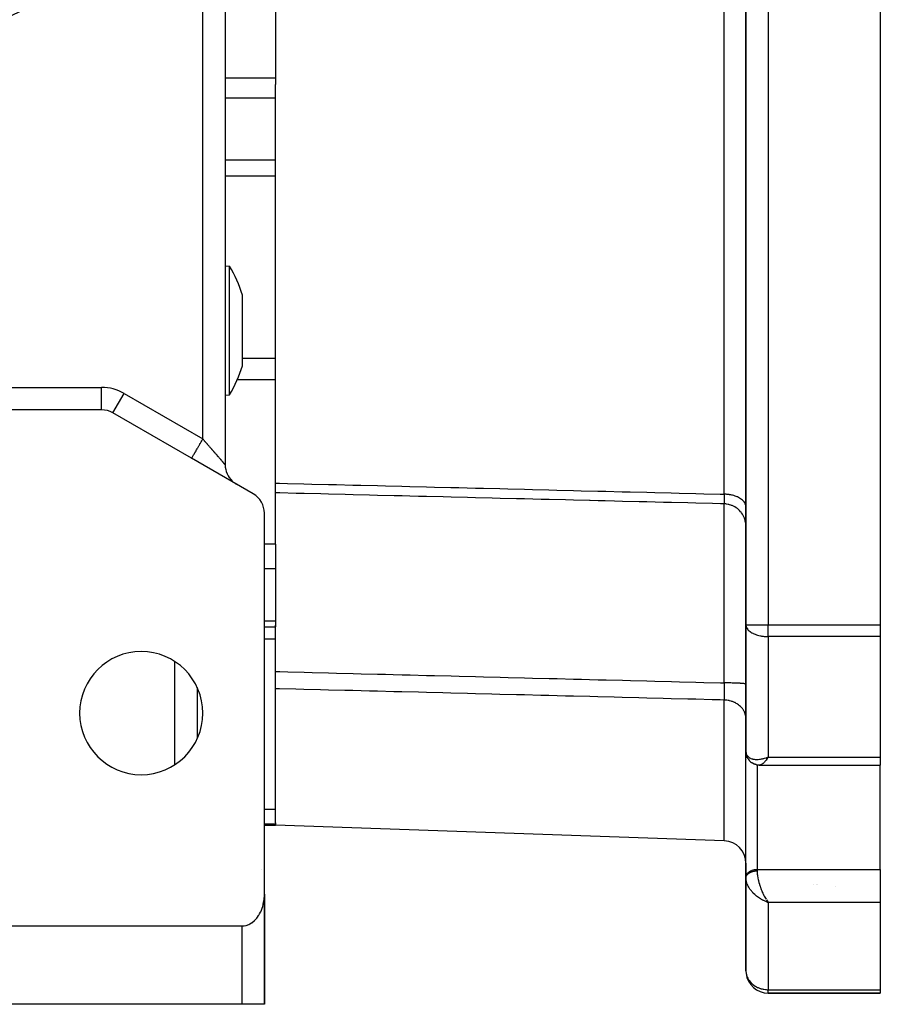
# Model space of a CAD drawing. Units: millimetres. Extents: x 24 to 1104, y -566 to 273.
# Drawn here: x 1027 to 1104, y -267 to -179 of the extents above; entities that cross this region are included whole.
import ezdxf

# ---------------------------------------------------------------- set-up
doc = ezdxf.new("R2010")
doc.units = ezdxf.units.MM
doc.linetypes.add('DASHED', pattern=[9.652, 8.128, -1.524])
doc.layers.add('nevidi', color=4, linetype='DASHED')

msp = doc.modelspace()

# ---------------------------------------------------------------- linework, layer by layer
at = {"color": 2}
for p, q in [((1092, -128.7), (1092, -232.911)), ((1092, -232.911), (1092, -128.7)), ((1104, -128.7), (1104, -232.911)), ((1045.5, -166.076), (1045.5, -218.63)), ((1050, -177.506), (1050, -180.805)), ((1050, -180.805), (1050, -184.105)), ((1050, -184.105), (1050, -184.67)), ((1050, -220.266), (1050, -184.67)), ((1045.5, -200.855), (1045.879, -200.888)), ((1047.04, -207.842), (1047.04, -203.491)), ((1047.04, -209.783), (1047.04, -207.842)), ((1045.5, -212.418), (1045.879, -212.385)), ((1034.464, -213.723), (1020, -213.723)), ((1034.464, -213.723), (1034.464, -213.72)), ((1042.5, -218.053), (1035.464, -213.991)), ((1042.57, -218.093), (1042.5, -218.053)), ((1048, -221.228), (1042.5, -218.053)), ((1046.394, -220.296), (1046.499, -220.362)), ((1050, -221.135), (1050, -220.266)), ((1050, -222.499), (1050, -221.135)), ((1049, -256.977), (1049, -222.96)), ((1050, -225.723), (1050, -222.499)), ((1050, -225.723), (1050, -226.569)), ((1050, -226.569), (1050, -227.915)), ((1050, -227.915), (1050, -232.581)), ((1050, -232.581), (1050, -233.102)), ((1050, -233.03), (1050, -232.94)), ((1092, -232.911), (1092, -244.211)), ((1092, -244.211), (1092, -232.911)), ((1104, -232.911), (1104, -233.975)), ((1049, -233.102), (1050, -233.102)), ((1050, -237.091), (1050, -233.102)), ((1104, -233.975), (1104, -244.724)), ((1050, -238.623), (1050, -237.091)), ((1042.998, -238.531), (1042.998, -243.079)), ((1050, -250.615), (1050, -238.623)), ((1043, -241.543), (1042.998, -241.543)), ((1092, -244.799), (1092, -244.211)), ((1092, -244.211), (1092.002, -244.267)), ((1092, -244.211), (1092, -244.799)), ((1092.001, -244.211), (1092.001, -244.185)), ((1092.008, -244.349), (1092.028, -244.473)), ((1092, -244.799), (1092.001, -244.765)), ((1092.001, -255.433), (1092.001, -244.765)), ((1092.064, -244.614), (1092.109, -244.729)), ((1092.195, -244.891), (1092.263, -244.986)), ((1092.412, -245.144), (1092.496, -245.21)), ((1093.797, -244.797), (1093.874, -244.769)), ((1093.8, -244.8), (1094, -244.724)), ((1093.8, -244.8), (1094, -244.724)), ((1093.803, -244.802), (1094, -244.724)), ((1093.806, -244.804), (1094, -244.724)), ((1093.809, -244.807), (1094, -244.724)), ((1093.809, -244.807), (1094, -244.724)), ((1093.811, -244.809), (1094, -244.724)), ((1093.813, -244.791), (1093.874, -244.77)), ((1093.814, -244.811), (1094, -244.724)), ((1093.817, -244.814), (1094, -244.724)), ((1093.82, -244.816), (1094, -244.724)), ((1093.823, -244.818), (1094, -244.724)), ((1093.826, -244.821), (1094, -244.724)), ((1093.829, -244.823), (1094, -244.724)), ((1093.831, -244.825), (1094, -244.724)), ((1093.834, -244.827), (1094, -244.724)), ((1093.837, -244.83), (1094, -244.724)), ((1093.84, -244.832), (1094, -244.724)), ((1093.843, -244.834), (1094, -244.724)), ((1093.846, -244.836), (1094, -244.724)), ((1093.849, -244.838), (1094, -244.724)), ((1093.851, -244.841), (1094, -244.724)), ((1093.854, -244.843), (1094, -244.724)), ((1093.857, -244.845), (1094, -244.724)), ((1093.86, -244.847), (1094, -244.724)), ((1093.863, -244.849), (1094, -244.724)), ((1093.866, -244.851), (1094, -244.724)), ((1093.869, -244.853), (1094, -244.724)), ((1093.871, -244.855), (1094, -244.724)), ((1093.874, -244.858), (1094, -244.724)), ((1093.877, -244.86), (1094, -244.724)), ((1093.88, -244.862), (1094, -244.724)), ((1093.88, -244.862), (1094, -244.724)), ((1093.883, -244.864), (1094, -244.724)), ((1093.886, -244.866), (1094, -244.724)), ((1093.889, -244.868), (1094, -244.724)), ((1093.891, -244.87), (1094, -244.724)), ((1093.894, -244.872), (1094, -244.724)), ((1093.897, -244.874), (1094, -244.724)), ((1093.911, -244.857), (1093.898, -244.875)), ((1093.961, -244.783), (1094, -244.724)), ((1104, -244.724), (1104, -245.445)), ((1092.673, -245.317), (1092.759, -245.354)), ((1092.941, -245.411), (1093.021, -245.425)), ((1092.973, -245.416), (1093.049, -245.431)), ((1093.191, -245.443), (1093.259, -245.442)), ((1093.234, -245.445), (1093.202, -245.443)), ((1093.234, -245.445), (1104, -245.445)), ((1104, -254.759), (1104, -245.445)), ((1049, -250.805), (1050, -250.805)), ((1050, -250.615), (1050, -250.728)), ((1050, -250.728), (1050, -250.805)), ((1090.07, -252.205), (1050, -250.805)), ((1092, -254.204), (1092, -255.466)), ((1104, -254.759), (1104, -256.173)), ((1092, -255.466), (1092.001, -255.433)), ((1092, -255.466), (1092, -255.518)), ((1092, -255.518), (1092, -255.466)), ((1092, -255.519), (1092.002, -255.587)), ((1092, -255.53), (1092, -263.805)), ((1092, -263.805), (1092, -255.53)), ((1092.002, -255.587), (1092.002, -255.597)), ((1092.002, -255.597), (1092.002, -255.587)), ((1098, -256.072), (1098, -256.073)), ((1104, -256.173), (1104, -257.711)), ((1048.998, -266.806), (1048.998, -257.109)), ((1049, -258.805), (1049, -256.977)), ((1049, -258.805), (1049, -256.977)), ((1049, -256.977), (1049, -258.805)), ((1049, -258.805), (1049, -256.977)), ((1093.86, -257.598), (1094, -257.711)), ((1093.863, -257.596), (1094, -257.711)), ((1093.866, -257.594), (1094, -257.711)), ((1093.869, -257.592), (1094, -257.711)), ((1093.871, -257.59), (1094, -257.711)), ((1093.874, -257.589), (1094, -257.711)), ((1093.877, -257.587), (1094, -257.711)), ((1093.88, -257.585), (1094, -257.711)), ((1093.883, -257.583), (1094, -257.711)), ((1093.886, -257.581), (1094, -257.711)), ((1093.889, -257.579), (1094, -257.711)), ((1093.891, -257.577), (1094, -257.711)), ((1093.894, -257.575), (1094, -257.711)), ((1093.797, -257.636), (1094, -257.711)), ((1093.8, -257.635), (1094, -257.711)), ((1093.803, -257.633), (1094, -257.711)), ((1093.806, -257.631), (1094, -257.711)), ((1093.809, -257.63), (1094, -257.711)), ((1093.811, -257.628), (1094, -257.711)), ((1093.814, -257.626), (1094, -257.711)), ((1093.817, -257.625), (1094, -257.711)), ((1093.82, -257.623), (1094, -257.711)), ((1093.823, -257.621), (1094, -257.711)), ((1093.826, -257.62), (1094, -257.711)), ((1093.829, -257.618), (1094, -257.711)), ((1093.831, -257.616), (1094, -257.711)), ((1093.834, -257.614), (1094, -257.711)), ((1093.837, -257.613), (1094, -257.711)), ((1093.84, -257.611), (1094, -257.711)), ((1093.843, -257.609), (1094, -257.711)), ((1093.846, -257.607), (1094, -257.711)), ((1093.849, -257.605), (1094, -257.711)), ((1093.851, -257.604), (1094, -257.711)), ((1093.854, -257.602), (1094, -257.711)), ((1093.857, -257.6), (1094, -257.711)), ((1093.956, -257.653), (1094, -257.711)), ((1104, -257.711), (1104, -265.499)), ((1049, -266.805), (1049, -258.805)), ((1049, -258.805), (1049, -266.805)), ((1049, -266.805), (1049, -258.805)), ((1049, -258.805), (1049, -266.805)), ((1020, -259.805), (1047, -259.805)), ((1104, -265.499), (1104, -265.805)), ((1094, -265.805), (1104, -265.805)), ((1104, -265.805), (1094, -265.805)), ((1047, -266.805), (1020, -266.805)), ((1048.998, -266.806), (1047, -266.805)), ((1047.094, -266.805), (1047, -266.805)), ((1047.621, -266.805), (1047.357, -266.805)), ((1048.927, -266.805), (1048.902, -266.805)), ((1049, -266.805), (1048.998, -266.805))]:
    msp.add_line(p, q, dxfattribs=at)
for points in [[(1045.879, -202.572), (1045.879, -202.387), (1045.879, -202.107), (1045.879, -201.903), (1045.879, -201.679), (1045.879, -201.338), (1045.879, -201.326), (1045.879, -201.09), (1045.879, -200.983), (1045.879, -200.939), (1045.879, -200.895), (1045.879, -200.888), (1045.879, -200.895)], [(1045.879, -208.836), (1045.879, -208.753), (1045.879, -208.496), (1045.879, -208.027), (1045.879, -207.277), (1045.879, -207.19), (1045.879, -206.516), (1045.879, -206.464), (1045.879, -205.775), (1045.879, -205.757), (1045.879, -205.014), (1045.879, -204.299), (1045.879, -204.233), (1045.879, -204.072), (1045.879, -203.625), (1045.879, -203.004), (1045.879, -202.764), (1045.879, -202.572)], [(1045.879, -212.385), (1045.879, -212.379), (1045.879, -212.334), (1045.879, -212.184), (1045.879, -212.088), (1045.879, -212.029), (1045.879, -211.936), (1045.879, -211.594), (1045.879, -211.264), (1045.879, -211.166), (1045.879, -210.821), (1045.879, -210.658), (1045.879, -210.291), (1045.879, -210.08), (1045.879, -209.441), (1045.879, -209.167), (1045.879, -208.836)], [(1092.008, -244.349), (1092.004, -244.314), (1092.002, -244.28)], [(1092.064, -244.614), (1092.052, -244.579), (1092.042, -244.544), (1092.034, -244.509), (1092.028, -244.473)], [(1092.195, -244.891), (1092.174, -244.861), (1092.156, -244.829), (1092.138, -244.796), (1092.123, -244.763), (1092.109, -244.729)], [(1092.412, -245.144), (1092.385, -245.121), (1092.358, -245.096), (1092.332, -245.07), (1092.308, -245.043), (1092.285, -245.015), (1092.263, -244.986)], [(1092.673, -245.317), (1092.641, -245.302), (1092.611, -245.287), (1092.581, -245.269), (1092.552, -245.251), (1092.523, -245.231), (1092.496, -245.21)], [(1092.941, -245.411), (1092.91, -245.405), (1092.879, -245.397), (1092.848, -245.388), (1092.818, -245.378), (1092.788, -245.367), (1092.759, -245.354)], [(1093.191, -245.443), (1093.163, -245.443), (1093.134, -245.441), (1093.105, -245.439), (1093.077, -245.436), (1093.049, -245.431)], [(1092.002, -255.597), (1092, -255.539), (1092, -255.53)], [(1047, -259.805), (1047.094, -259.803), (1047.18, -259.794), (1047.357, -259.76), (1047.361, -259.759), (1047.621, -259.666), (1047.692, -259.631), (1047.848, -259.539), (1047.87, -259.524), (1048.103, -259.337), (1048.13, -259.312), (1048.255, -259.18), (1048.316, -259.107), (1048.37, -259.039), (1048.474, -258.89), (1048.506, -258.838), (1048.568, -258.733), (1048.652, -258.572), (1048.669, -258.537), (1048.727, -258.405), (1048.792, -258.235), (1048.802, -258.207), (1048.848, -258.061), (1048.895, -257.884), (1048.902, -257.855), (1048.933, -257.705), (1048.962, -257.524), (1048.967, -257.486), (1048.983, -257.342), (1048.996, -257.159), (1048.998, -257.109), (1049, -256.977)]]:
    msp.add_lwpolyline(points, dxfattribs=at)
for centre, radius, start, end in [((993, -105.805), 80, 278.65002, 81.34998), ((993, -105.805), 75, 278.66913, 306.4496), ((1036.5, -206.637), 11, 16.62033, 31.47662), ((1036.5, -206.637), 11, 328.52338, 343.37967), ((1034.464, -215.723), 2, 60, 90), ((1047.5, -218.63), 2, 180, 226.83212), ((1047.5, -218.63), 2, 236.45285, 237.22514), ((1047, -222.96), 2, 0, 60), ((1038, -240.805), 5.5, 0, 180), ((1038, -240.805), 5.5, 180, 0), ((1090, -254.204), 2, 0, 88), ((1047, -258.805), 2, 0, 2.93413), ((1094, -263.805), 2, 180, 182.30659), ((1094, -263.805), 2, 186.87042, 270)]:
    msp.add_arc(centre, radius, start, end, dxfattribs=at)
at = {"layer": 'nevidi', "color": 7, "linetype": 'Continuous'}
for p, q in [((1094, -128.7), (1094, -232.911)), ((1090.07, -221.26), (1090.07, -140.351)), ((1043.5, -216.321), (1043.5, -167.809)), ((1050, -184.105), (1045.5, -184.105)), ((1050, -185.89), (1045.5, -185.89)), ((1050, -191.43), (1045.5, -191.43)), ((1050, -192.859), (1045.5, -192.859)), ((1050, -209.14), (1047.04, -209.14)), ((1020, -211.723), (1034.464, -211.723)), ((1034.464, -213.72), (1034.464, -211.723)), ((1050, -211.045), (1046.569, -211.045)), ((1035.466, -213.989), (1036.464, -212.258)), ((1036.464, -212.258), (1043.5, -216.321)), ((1036.012, -214.286), (1036.01, -214.286)), ((1050, -225.723), (1049, -225.723)), ((1050, -227.915), (1049, -227.915)), ((1050, -232.581), (1049, -232.581)), ((1092, -232.911), (1094, -232.911)), ((1094, -232.911), (1104, -232.911)), ((1094, -233.975), (1094, -232.911)), ((1050, -234.195), (1049, -234.195)), ((1094, -233.975), (1094, -244.724)), ((1104, -233.975), (1094, -233.975)), ((1041, -245.408), (1041, -236.203)), ((1090.07, -252.205), (1090.07, -239.638)), ((1042.998, -240.644), (1043, -240.644)), ((1042.998, -241.477), (1043, -241.477)), ((1042.998, -242.334), (1043, -242.334)), ((1092.002, -245.003), (1092, -245.004)), ((1092.051, -244.981), (1092.05, -244.982)), ((1092.058, -244.563), (1092.06, -244.56)), ((1092.074, -244.534), (1092.075, -244.532)), ((1093.874, -244.77), (1094, -244.724)), ((1094, -244.724), (1104, -244.724)), ((1093, -245.422), (1093, -254.759)), ((1050, -249.414), (1049, -249.414)), ((1050, -250.728), (1049, -250.728)), ((1048.719, -254.805), (1048.72, -254.805)), ((1093, -254.759), (1093, -254.887)), ((1093, -254.759), (1104, -254.759)), ((1098.331, -256.121), (1098.332, -256.12)), ((1098.381, -256.073), (1098.382, -256.072)), ((1100, -256.261), (1100, -256.263)), ((1093.937, -257.627), (1093.956, -257.653)), ((1104, -257.711), (1094, -257.711)), ((1094, -257.711), (1094, -265.499)), ((1048.998, -258.805), (1049, -258.805)), ((1047, -266.805), (1047, -259.805)), ((1094, -265.805), (1094, -265.499)), ((1094, -265.499), (1104, -265.499))]:
    msp.add_line(p, q, dxfattribs=at)
for points in [[(1042.501, -218.052), (1042.505, -218.045), (1042.509, -218.037), (1042.513, -218.03), (1042.524, -218.011), (1042.536, -217.991), (1042.541, -217.982), (1042.559, -217.951), (1042.58, -217.914), (1042.584, -217.907), (1042.609, -217.864), (1042.641, -217.809), (1042.642, -217.808), (1042.673, -217.754), (1042.713, -217.684), (1042.717, -217.677), (1042.75, -217.62), (1042.797, -217.539), (1042.808, -217.521), (1042.839, -217.466), (1042.892, -217.375), (1042.91, -217.343), (1042.939, -217.294), (1042.996, -217.194), (1043.024, -217.146), (1043.047, -217.106), (1043.108, -216.999), (1043.146, -216.935), (1043.162, -216.906), (1043.227, -216.794), (1043.274, -216.713), (1043.283, -216.697), (1043.35, -216.581), (1043.406, -216.483), (1043.408, -216.481), (1043.475, -216.364), (1043.5, -216.321)], [(1045.5, -218.63), (1045.5, -218.63), (1045.5, -218.63), (1045.498, -218.627), (1045.496, -218.626), (1045.492, -218.62), (1045.49, -218.618), (1045.483, -218.61), (1045.482, -218.609), (1045.48, -218.607), (1045.471, -218.596), (1045.467, -218.591), (1045.455, -218.578), (1045.451, -218.573), (1045.437, -218.557), (1045.432, -218.551), (1045.429, -218.547), (1045.416, -218.532), (1045.409, -218.525), (1045.391, -218.504), (1045.385, -218.496), (1045.365, -218.473), (1045.357, -218.465), (1045.34, -218.445), (1045.335, -218.439), (1045.327, -218.43), (1045.303, -218.403), (1045.295, -218.393), (1045.269, -218.363), (1045.26, -218.352), (1045.233, -218.321), (1045.223, -218.31), (1045.219, -218.305), (1045.194, -218.277), (1045.184, -218.265), (1045.154, -218.23), (1045.143, -218.217), (1045.112, -218.181), (1045.1, -218.168), (1045.067, -218.13), (1045.066, -218.129), (1045.055, -218.116), (1045.021, -218.077), (1045.009, -218.063), (1044.974, -218.022), (1044.961, -218.007), (1044.925, -217.965), (1044.912, -217.95), (1044.886, -217.92), (1044.874, -217.907), (1044.861, -217.892), (1044.822, -217.847), (1044.809, -217.831), (1044.769, -217.786), (1044.755, -217.77), (1044.715, -217.723), (1044.701, -217.707), (1044.68, -217.683), (1044.66, -217.66), (1044.645, -217.643), (1044.604, -217.595), (1044.589, -217.578), (1044.547, -217.529), (1044.531, -217.511), (1044.489, -217.462), (1044.473, -217.444), (1044.453, -217.421), (1044.43, -217.394), (1044.414, -217.376), (1044.371, -217.326), (1044.355, -217.308), (1044.311, -217.256), (1044.295, -217.238), (1044.25, -217.186), (1044.234, -217.168), (1044.209, -217.14), (1044.189, -217.115), (1044.172, -217.097), (1044.127, -217.044), (1044.111, -217.025), (1044.065, -216.972), (1044.048, -216.953), (1044.002, -216.9), (1043.985, -216.88), (1043.953, -216.843), (1043.939, -216.827), (1043.922, -216.807), (1043.875, -216.753), (1043.858, -216.734), (1043.811, -216.679), (1043.794, -216.66), (1043.747, -216.605), (1043.73, -216.586), (1043.688, -216.537), (1043.682, -216.531), (1043.665, -216.511), (1043.618, -216.456), (1043.6, -216.436), (1043.553, -216.381), (1043.535, -216.361), (1043.5, -216.321)], [(1050, -220.266), (1050.347, -220.275), (1051.061, -220.293), (1052.534, -220.329), (1053.247, -220.347), (1054.721, -220.383), (1055.434, -220.401), (1056.907, -220.438), (1057.621, -220.455), (1059.094, -220.492), (1059.807, -220.51), (1061.281, -220.546), (1061.994, -220.564), (1063.467, -220.6), (1064.181, -220.618), (1065.654, -220.655), (1066.368, -220.672), (1067.841, -220.709), (1068.554, -220.726), (1070.027, -220.763), (1070.742, -220.781), (1072.214, -220.817), (1072.928, -220.835), (1074.401, -220.871), (1075.114, -220.889), (1076.588, -220.926), (1077.301, -220.943), (1078.774, -220.98), (1079.488, -220.997), (1080.961, -221.034), (1081.674, -221.052), (1083.148, -221.088), (1083.861, -221.106), (1085.334, -221.142), (1086.048, -221.16), (1087.521, -221.197), (1088.234, -221.214), (1089.708, -221.251), (1090.07, -221.26)], [(1090.052, -222.122), (1089.725, -222.114), (1089.012, -222.097), (1087.539, -222.06), (1086.825, -222.043), (1085.352, -222.007), (1084.638, -221.989), (1083.165, -221.953), (1082.452, -221.935), (1080.978, -221.899), (1080.265, -221.881), (1079.429, -221.86), (1078.792, -221.845), (1078.077, -221.827), (1078.037, -221.826), (1076.605, -221.791), (1075.892, -221.773), (1074.419, -221.737), (1073.705, -221.719), (1072.232, -221.683), (1071.518, -221.665), (1070.045, -221.629), (1069.331, -221.612), (1067.858, -221.575), (1067.145, -221.558), (1065.672, -221.521), (1064.958, -221.504), (1063.485, -221.467), (1063.467, -221.467), (1062.771, -221.45), (1061.993, -221.431), (1061.298, -221.414), (1060.585, -221.396), (1059.112, -221.36), (1058.398, -221.342), (1056.925, -221.306), (1056.211, -221.288), (1054.738, -221.252), (1054.025, -221.234), (1052.552, -221.198), (1051.838, -221.18), (1050.365, -221.144), (1050, -221.135)], [(1090.07, -221.26), (1090.07, -221.291), (1090.07, -221.296), (1090.07, -221.308), (1090.071, -221.332), (1090.071, -221.388), (1090.071, -221.404), (1090.071, -221.479), (1090.071, -221.495), (1090.071, -221.506), (1090.071, -221.539), (1090.071, -221.566), (1090.071, -221.581), (1090.071, -221.647), (1090.071, -221.661), (1090.071, -221.691), (1090.07, -221.718), (1090.07, -221.724), (1090.07, -221.737), (1090.069, -221.794), (1090.069, -221.806), (1090.069, -221.846), (1090.068, -221.858), (1090.068, -221.868), (1090.068, -221.869), (1090.067, -221.916), (1090.067, -221.925), (1090.066, -221.966), (1090.065, -221.969), (1090.065, -221.975), (1090.065, -221.986), (1090.064, -222.01), (1090.063, -222.018), (1090.062, -222.048), (1090.061, -222.054), (1090.061, -222.058), (1090.06, -222.069), (1090.059, -222.078), (1090.059, -222.083), (1090.057, -222.101), (1090.057, -222.104), (1090.056, -222.111), (1090.055, -222.115), (1090.054, -222.116), (1090.054, -222.118), (1090.052, -222.122)], [(1092, -222.392), (1091.998, -222.342), (1091.989, -222.27), (1091.983, -222.244), (1091.969, -222.194), (1091.943, -222.123), (1091.931, -222.098), (1091.906, -222.049), (1091.863, -221.98), (1091.847, -221.957), (1091.81, -221.909), (1091.752, -221.845), (1091.73, -221.823), (1091.682, -221.779), (1091.609, -221.719), (1091.583, -221.699), (1091.525, -221.659), (1091.439, -221.605), (1091.409, -221.588), (1091.341, -221.552), (1091.244, -221.505), (1091.21, -221.49), (1091.134, -221.459), (1091.027, -221.42), (1090.991, -221.408), (1090.908, -221.383), (1090.792, -221.352), (1090.755, -221.343), (1090.666, -221.324), (1090.544, -221.302), (1090.505, -221.296), (1090.412, -221.283), (1090.286, -221.271), (1090.247, -221.268), (1090.151, -221.262), (1090.07, -221.26)], [(1091.999, -224.037), (1091.988, -223.901), (1091.98, -223.832), (1091.97, -223.774), (1091.942, -223.64), (1091.924, -223.573), (1091.907, -223.517), (1091.862, -223.388), (1091.835, -223.324), (1091.811, -223.27), (1091.749, -223.149), (1091.714, -223.089), (1091.683, -223.039), (1091.605, -222.927), (1091.562, -222.871), (1091.525, -222.826), (1091.433, -222.725), (1091.383, -222.676), (1091.34, -222.636), (1091.236, -222.548), (1091.18, -222.506), (1091.132, -222.472), (1091.017, -222.399), (1090.956, -222.364), (1090.904, -222.337), (1090.78, -222.28), (1090.715, -222.254), (1090.66, -222.233), (1090.53, -222.193), (1090.462, -222.176), (1090.404, -222.163), (1090.27, -222.14), (1090.201, -222.132), (1090.142, -222.127), (1090.052, -222.122)], [(1090.052, -238.107), (1090.053, -237.756), (1090.056, -236.645), (1090.057, -236.296), (1090.057, -236.168), (1090.059, -235.631), (1090.061, -234.709), (1090.061, -234.371), (1090.062, -234.019), (1090.063, -233.481), (1090.064, -232.836), (1090.065, -232.509), (1090.066, -231.89), (1090.067, -231.367), (1090.067, -231.033), (1090.068, -230.723), (1090.069, -229.843), (1090.069, -229.353), (1090.069, -229.352), (1090.069, -229.066), (1090.07, -227.946), (1090.07, -227.803), (1090.07, -227.54), (1090.07, -227.503), (1090.07, -226.394), (1090.07, -226.259), (1090.07, -226.162), (1090.07, -225.876), (1090.069, -225.162), (1090.069, -224.961), (1090.069, -224.831), (1090.068, -224.519), (1090.067, -224.119), (1090.067, -223.956), (1090.066, -223.696), (1090.065, -223.46), (1090.064, -223.288), (1090.064, -223.162), (1090.062, -222.869), (1090.061, -222.71), (1090.061, -222.668), (1090.06, -222.58), (1090.057, -222.347), (1090.056, -222.269), (1090.056, -222.263), (1090.055, -222.222), (1090.052, -222.122)], [(1092, -232.911), (1092.005, -232.982), (1092.018, -233.053), (1092.025, -233.079), (1092.072, -233.193), (1092.09, -233.225), (1092.098, -233.24), (1092.16, -233.328), (1092.214, -233.389), (1092.282, -233.455), (1092.292, -233.464), (1092.364, -233.523), (1092.434, -233.573), (1092.542, -233.639), (1092.615, -233.678), (1092.649, -233.695), (1092.738, -233.736), (1092.82, -233.77), (1092.948, -233.815), (1093.047, -233.846), (1093.165, -233.877), (1093.291, -233.905), (1093.337, -233.914), (1093.389, -233.924), (1093.548, -233.947), (1093.615, -233.955), (1093.813, -233.97), (1093.842, -233.971), (1094, -233.975)], [(1050, -237.091), (1050.365, -237.1), (1051.078, -237.118), (1052.552, -237.155), (1053.265, -237.173), (1054.738, -237.211), (1055.452, -237.229), (1056.925, -237.266), (1057.638, -237.284), (1059.112, -237.322), (1059.825, -237.34), (1060.504, -237.357), (1061.298, -237.377), (1061.993, -237.395), (1062.012, -237.395), (1063.485, -237.433), (1064.199, -237.451), (1065.672, -237.488), (1066.385, -237.506), (1067.858, -237.544), (1068.572, -237.562), (1070.045, -237.599), (1070.759, -237.617), (1072.232, -237.655), (1072.945, -237.673), (1074.418, -237.71), (1075.132, -237.728), (1076.605, -237.766), (1076.632, -237.766), (1077.319, -237.784), (1078.037, -237.802), (1078.792, -237.821), (1079.505, -237.839), (1080.978, -237.876), (1081.692, -237.895), (1083.165, -237.932), (1083.879, -237.95), (1085.352, -237.987), (1086.065, -238.005), (1087.539, -238.043), (1088.252, -238.061), (1089.725, -238.098), (1090.052, -238.107)], [(1090.052, -238.107), (1090.053, -238.144), (1090.054, -238.155), (1090.054, -238.166), (1090.055, -238.196), (1090.056, -238.265), (1090.057, -238.287), (1090.059, -238.385), (1090.059, -238.406), (1090.059, -238.424), (1090.06, -238.465), (1090.061, -238.503), (1090.061, -238.524), (1090.063, -238.619), (1090.063, -238.64), (1090.064, -238.685), (1090.065, -238.726), (1090.065, -238.734), (1090.065, -238.754), (1090.067, -238.846), (1090.067, -238.866), (1090.068, -238.933), (1090.068, -238.954), (1090.068, -238.972), (1090.068, -238.973), (1090.069, -239.059), (1090.069, -239.077), (1090.07, -239.159), (1090.07, -239.165), (1090.07, -239.177), (1090.07, -239.201), (1090.071, -239.255), (1090.071, -239.272), (1090.071, -239.348), (1090.071, -239.364), (1090.071, -239.375), (1090.071, -239.407), (1090.071, -239.435), (1090.071, -239.45), (1090.071, -239.516), (1090.071, -239.53), (1090.071, -239.558), (1090.071, -239.586), (1090.071, -239.591), (1090.07, -239.604), (1090.07, -239.638)], [(1092.001, -238.224), (1091.998, -238.217), (1091.995, -238.214), (1091.988, -238.21), (1091.969, -238.202), (1091.958, -238.199), (1091.942, -238.195), (1091.905, -238.187), (1091.886, -238.184), (1091.862, -238.18), (1091.808, -238.173), (1091.782, -238.17), (1091.749, -238.166), (1091.678, -238.159), (1091.645, -238.157), (1091.605, -238.153), (1091.52, -238.147), (1091.481, -238.145), (1091.433, -238.142), (1091.334, -238.136), (1091.29, -238.134), (1091.236, -238.131), (1091.125, -238.127), (1091.076, -238.125), (1091.017, -238.123), (1090.897, -238.119), (1090.844, -238.117), (1090.78, -238.116), (1090.652, -238.113), (1090.596, -238.112), (1090.53, -238.111), (1090.397, -238.109), (1090.338, -238.108), (1090.27, -238.108), (1090.134, -238.107), (1090.075, -238.107), (1090.052, -238.107)], [(1090.07, -239.638), (1089.708, -239.629), (1088.994, -239.611), (1087.521, -239.574), (1086.807, -239.556), (1085.334, -239.518), (1084.621, -239.5), (1083.148, -239.463), (1082.434, -239.445), (1080.961, -239.408), (1080.247, -239.389), (1078.774, -239.352), (1078.061, -239.334), (1076.588, -239.297), (1075.874, -239.279), (1074.401, -239.241), (1073.687, -239.223), (1072.214, -239.186), (1071.501, -239.168), (1070.027, -239.13), (1069.314, -239.112), (1067.841, -239.075), (1067.127, -239.057), (1065.654, -239.02), (1064.941, -239.002), (1063.467, -238.964), (1062.754, -238.946), (1061.281, -238.909), (1060.567, -238.891), (1059.094, -238.853), (1058.38, -238.835), (1056.907, -238.798), (1056.194, -238.78), (1054.721, -238.742), (1054.007, -238.724), (1052.534, -238.687), (1051.82, -238.669), (1050.347, -238.632), (1050, -238.623)], [(1092, -241.285), (1091.999, -241.219), (1091.989, -241.107), (1091.983, -241.069), (1091.971, -241.003), (1091.943, -240.893), (1091.931, -240.857), (1091.908, -240.792), (1091.863, -240.686), (1091.847, -240.652), (1091.813, -240.589), (1091.752, -240.489), (1091.73, -240.457), (1091.686, -240.399), (1091.609, -240.306), (1091.583, -240.278), (1091.53, -240.224), (1091.439, -240.141), (1091.409, -240.115), (1091.347, -240.067), (1091.244, -239.995), (1091.21, -239.973), (1091.141, -239.932), (1091.027, -239.871), (1090.991, -239.854), (1090.915, -239.82), (1090.792, -239.772), (1090.755, -239.759), (1090.673, -239.733), (1090.544, -239.699), (1090.505, -239.691), (1090.42, -239.674), (1090.286, -239.654), (1090.247, -239.65), (1090.159, -239.643), (1090.07, -239.638)], [(1092.002, -244.267), (1092.007, -244.313), (1092.018, -244.377), (1092.019, -244.382)], [(1092.02, -244.386), (1092.033, -244.429), (1092.058, -244.497), (1092.072, -244.526), (1092.078, -244.537), (1092.116, -244.599), (1092.143, -244.635), (1092.161, -244.656), (1092.193, -244.689), (1092.227, -244.721), (1092.282, -244.763), (1092.289, -244.768), (1092.331, -244.794), (1092.404, -244.833), (1092.434, -244.846), (1092.452, -244.853), (1092.536, -244.883), (1092.59, -244.898), (1092.614, -244.904), (1092.684, -244.918), (1092.744, -244.927), (1092.82, -244.936), (1092.848, -244.938), (1092.912, -244.941), (1093.02, -244.941), (1093.047, -244.94), (1093.089, -244.938), (1093.205, -244.928), (1093.276, -244.919), (1093.291, -244.917), (1093.397, -244.899), (1093.473, -244.884), (1093.548, -244.867), (1093.595, -244.855), (1093.671, -244.834), (1093.796, -244.796), (1093.813, -244.791)], [(1092.001, -244.765), (1092.009, -244.704), (1092.017, -244.671), (1092.036, -244.611), (1092.05, -244.579), (1092.051, -244.576)], [(1093.898, -244.875), (1093.86, -244.928), (1093.798, -245.01), (1093.782, -245.03), (1093.76, -245.058), (1093.699, -245.13), (1093.661, -245.171), (1093.657, -245.176), (1093.602, -245.232), (1093.567, -245.266), (1093.537, -245.292), (1093.51, -245.315), (1093.477, -245.341), (1093.426, -245.377), (1093.424, -245.378), (1093.392, -245.397), (1093.343, -245.421), (1093.324, -245.428), (1093.313, -245.432), (1093.268, -245.442), (1093.242, -245.445)], [(1094, -244.724), (1093.961, -244.783), (1093.911, -244.857)], [(1092, -255.519), (1092.001, -255.503), (1092.002, -255.491), (1092.004, -255.475), (1092.006, -255.463), (1092.009, -255.447), (1092.009, -255.444), (1092.011, -255.435), (1092.015, -255.419), (1092.019, -255.407), (1092.024, -255.392), (1092.028, -255.379), (1092.034, -255.364), (1092.036, -255.359), (1092.039, -255.352), (1092.046, -255.337), (1092.052, -255.325), (1092.061, -255.31), (1092.067, -255.299), (1092.076, -255.284), (1092.08, -255.278), (1092.084, -255.272), (1092.094, -255.258), (1092.103, -255.247), (1092.114, -255.233), (1092.123, -255.222), (1092.135, -255.208), (1092.141, -255.201), (1092.145, -255.197), (1092.158, -255.184), (1092.168, -255.173), (1092.182, -255.16), (1092.193, -255.15), (1092.208, -255.138), (1092.217, -255.13), (1092.22, -255.128), (1092.236, -255.116), (1092.248, -255.106), (1092.265, -255.094), (1092.278, -255.085), (1092.295, -255.074), (1092.308, -255.066), (1092.309, -255.065), (1092.327, -255.055), (1092.341, -255.046), (1092.36, -255.036), (1092.375, -255.028), (1092.394, -255.018), (1092.41, -255.011), (1092.41, -255.011), (1092.43, -255.002), (1092.446, -254.995), (1092.467, -254.986), (1092.483, -254.98), (1092.504, -254.972), (1092.521, -254.966), (1092.524, -254.965), (1092.543, -254.958), (1092.56, -254.953), (1092.582, -254.946), (1092.6, -254.941), (1092.623, -254.935), (1092.64, -254.93), (1092.646, -254.929), (1092.664, -254.924), (1092.682, -254.92), (1092.705, -254.916), (1092.724, -254.912), (1092.747, -254.908), (1092.766, -254.905), (1092.774, -254.904), (1092.79, -254.901), (1092.809, -254.899), (1092.833, -254.896), (1092.852, -254.894), (1092.877, -254.892), (1092.896, -254.89), (1092.907, -254.89), (1092.92, -254.889), (1092.94, -254.888), (1092.964, -254.887), (1092.984, -254.887), (1093, -254.887)], [(1092.001, -255.433), (1092.009, -255.371), (1092.017, -255.339), (1092.036, -255.278), (1092.05, -255.247), (1092.08, -255.189), (1092.1, -255.159), (1092.141, -255.104), (1092.166, -255.076), (1092.217, -255.026), (1092.247, -255.001), (1092.308, -254.956), (1092.342, -254.934), (1092.41, -254.895), (1092.449, -254.876), (1092.524, -254.844), (1092.566, -254.829), (1092.646, -254.805), (1092.69, -254.794), (1092.774, -254.777), (1092.82, -254.77), (1092.907, -254.762), (1092.953, -254.76), (1093, -254.759)], [(1093, -254.887), (1093.001, -254.955), (1093.004, -255.016), (1093.005, -255.046), (1093.01, -255.116), (1093.016, -255.182), (1093.028, -255.283), (1093.029, -255.29), (1093.039, -255.359), (1093.058, -255.474), (1093.069, -255.536), (1093.072, -255.547), (1093.097, -255.667), (1093.114, -255.742), (1093.128, -255.801), (1093.145, -255.867), (1093.166, -255.944), (1093.202, -256.071), (1093.203, -256.073), (1093.226, -256.149), (1093.234, -256.173)], [(1094, -257.711), (1093.922, -257.685), (1093.813, -257.644), (1093.796, -257.637), (1093.718, -257.604), (1093.595, -257.548), (1093.548, -257.524), (1093.519, -257.51), (1093.397, -257.443), (1093.322, -257.4), (1093.291, -257.381), (1093.205, -257.326), (1093.134, -257.278), (1093.047, -257.216), (1093.02, -257.195), (1092.954, -257.144), (1092.848, -257.056), (1092.82, -257.032), (1092.785, -257), (1092.684, -256.904), (1092.626, -256.845), (1092.614, -256.832), (1092.536, -256.746), (1092.484, -256.684), (1092.434, -256.622), (1092.404, -256.583), (1092.358, -256.519), (1092.289, -256.416), (1092.282, -256.404), (1092.25, -256.351), (1092.193, -256.247), (1092.161, -256.183), (1092.161, -256.182), (1092.116, -256.079), (1092.092, -256.016), (1092.072, -255.959), (1092.058, -255.914), (1092.042, -255.852), (1092.02, -255.753), (1092.018, -255.74), (1092.011, -255.693), (1092.002, -255.597)], [(1093.234, -256.173), (1093.263, -256.261), (1093.268, -256.277), (1093.295, -256.355), (1093.342, -256.483), (1093.357, -256.523), (1093.373, -256.562), (1093.424, -256.688), (1093.456, -256.763), (1093.463, -256.778), (1093.51, -256.883), (1093.544, -256.955), (1093.578, -257.023), (1093.602, -257.071), (1093.639, -257.141), (1093.699, -257.251), (1093.699, -257.253), (1093.737, -257.317), (1093.798, -257.418)], [(1093.826, -257.464), (1093.836, -257.479), (1093.898, -257.572)], [(1092, -263.805), (1092.003, -263.886), (1092.018, -264.032), (1092.04, -264.14), (1092.062, -264.222), (1092.072, -264.255), (1092.122, -264.388), (1092.16, -264.47), (1092.224, -264.584), (1092.251, -264.626), (1092.282, -264.672), (1092.427, -264.852), (1092.434, -264.859), (1092.44, -264.865), (1092.615, -265.027), (1092.656, -265.06), (1092.668, -265.069), (1092.82, -265.173), (1092.888, -265.213), (1092.953, -265.248), (1093.048, -265.294), (1093.09, -265.313), (1093.275, -265.383), (1093.292, -265.389), (1093.369, -265.412), (1093.447, -265.433), (1093.546, -265.456), (1093.606, -265.468), (1093.756, -265.489), (1093.807, -265.494), (1093.9, -265.499), (1094, -265.499)]]:
    msp.add_lwpolyline(points, dxfattribs=at)
msp.add_arc((1034.464, -215.723), 4, 60, 90, dxfattribs=at)

doc.saveas('drawing.dxf')
